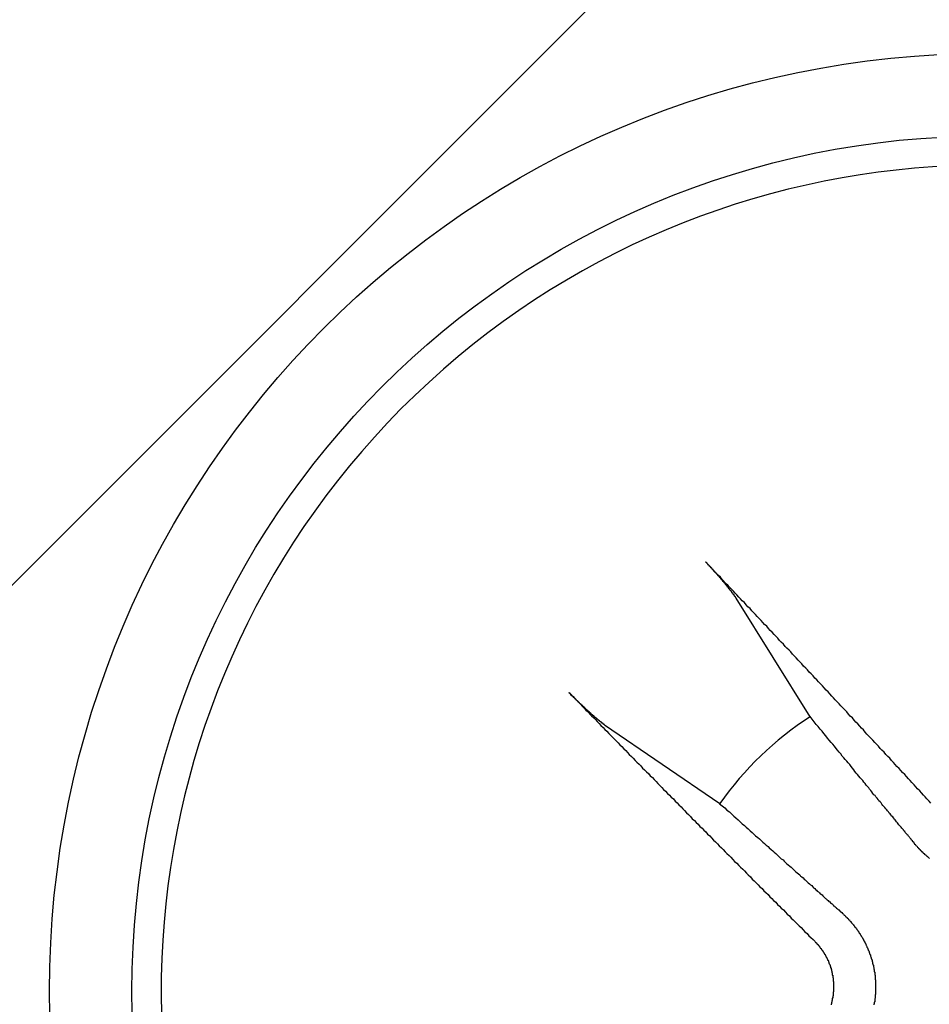
# Model space of a CAD drawing. Extents: x 2.1 to 49.9, y 1.9 to 31.7.
# Drawn here: x 11.6 to 11.8, y 15 to 15.2 of the extents above; entities that cross this region are included whole.
import ezdxf

# ---------------------------------------------------------------- set-up
doc = ezdxf.new("R2010")
doc.units = 0
doc.header["$LTSCALE"] = 3
doc.layers.get('0').update_dxf_attribs({"linetype": 'CONTINUOUS'})
doc.layers.add('HATCH__ANSI_', color=7, linetype='CONTINUOUS')
doc.layers.add('VISIBLE__ANSI_', color=7, linetype='CONTINUOUS')

# ---------------------------------------------------------------- blocks, each defined once
blk = doc.blocks.new('*X15')
at = {"color": 0}
blk.add_line((11.35911288443695, 14.89464679036968), (12.34336485294089, 15.87889875887363), dxfattribs=at)

msp = doc.modelspace()

# ---------------------------------------------------------------- linework, layer by layer
at = {"layer": 'VISIBLE__ANSI_'}
for p, q in [((11.75591564236951, 15.07446972079451), (11.73862771973458, 15.10211545198016)), ((11.70791643540784, 15.07262277328928), (11.73483994947255, 15.05423029895253))]:
    msp.add_line(p, q, dxfattribs=at)
for points in [[(11.7841, 15.0543, 0), (11.7837, 15.0548, 0), (11.7832, 15.0553, 0), (11.7828, 15.0558, 0), (11.7824, 15.0562, 0), (11.7819, 15.0567, 0), (11.7815, 15.0572, 0), (11.781, 15.0577, 0), (11.7806, 15.0581, 0), (11.7802, 15.0586, 0), (11.7797, 15.0591, 0), (11.7793, 15.0596, 0), (11.7789, 15.06, 0), (11.7784, 15.0605, 0), (11.778, 15.061, 0), (11.7775, 15.0615, 0), (11.7771, 15.0619, 0), (11.7767, 15.0624, 0), (11.7762, 15.0629, 0), (11.7758, 15.0633, 0), (11.7754, 15.0638, 0), (11.7749, 15.0643, 0), (11.7745, 15.0648, 0), (11.7741, 15.0652, 0), (11.7736, 15.0657, 0), (11.7732, 15.0662, 0), (11.7727, 15.0667, 0), (11.7723, 15.0671, 0), (11.7719, 15.0676, 0), (11.7714, 15.0681, 0), (11.771, 15.0685, 0), (11.7706, 15.069, 0), (11.7701, 15.0695, 0), (11.7697, 15.0699, 0), (11.7692, 15.0704, 0), (11.7688, 15.0709, 0), (11.7684, 15.0714, 0), (11.7679, 15.0718, 0), (11.7675, 15.0723, 0), (11.7671, 15.0728, 0), (11.7666, 15.0732, 0), (11.7662, 15.0737, 0), (11.7658, 15.0742, 0), (11.7653, 15.0746, 0), (11.7649, 15.0751, 0), (11.7645, 15.0756, 0), (11.764, 15.0761, 0), (11.7636, 15.0765, 0), (11.7631, 15.077, 0), (11.7627, 15.0775, 0), (11.7623, 15.0779, 0), (11.7618, 15.0784, 0), (11.7614, 15.0789, 0), (11.761, 15.0793, 0), (11.7605, 15.0798, 0), (11.7601, 15.0803, 0), (11.7597, 15.0807, 0), (11.7592, 15.0812, 0), (11.7588, 15.0817, 0), (11.7584, 15.0821, 0), (11.7579, 15.0826, 0), (11.7575, 15.0831, 0), (11.757, 15.0835, 0), (11.7566, 15.084, 0), (11.7562, 15.0845, 0), (11.7557, 15.0849, 0), (11.7553, 15.0854, 0), (11.7549, 15.0858, 0), (11.7544, 15.0863, 0), (11.754, 15.0868, 0), (11.7536, 15.0872, 0), (11.7531, 15.0877, 0), (11.7527, 15.0882, 0), (11.7523, 15.0886, 0), (11.7518, 15.0891, 0), (11.7514, 15.0896, 0), (11.751, 15.09, 0), (11.7505, 15.0905, 0), (11.7501, 15.0909, 0), (11.7497, 15.0914, 0), (11.7492, 15.0919, 0), (11.7488, 15.0923, 0), (11.7484, 15.0928, 0), (11.7479, 15.0933, 0), (11.7475, 15.0937, 0), (11.7471, 15.0942, 0), (11.7466, 15.0946, 0), (11.7462, 15.0951, 0), (11.7458, 15.0956, 0), (11.7453, 15.096, 0), (11.7449, 15.0965, 0), (11.7445, 15.0969, 0), (11.744, 15.0974, 0), (11.7436, 15.0979, 0), (11.7432, 15.0983, 0), (11.7427, 15.0988, 0), (11.7423, 15.0992, 0), (11.7419, 15.0997, 0), (11.7414, 15.1001, 0), (11.741, 15.1006, 0), (11.7406, 15.1011, 0), (11.7401, 15.1015, 0), (11.7397, 15.102, 0), (11.7393, 15.1024, 0), (11.7388, 15.1029, 0), (11.7384, 15.1033, 0), (11.738, 15.1038, 0), (11.7375, 15.1043, 0), (11.7371, 15.1047, 0), (11.7367, 15.1052, 0), (11.7362, 15.1056, 0), (11.7358, 15.1061, 0), (11.7354, 15.1065, 0), (11.735, 15.107, 0), (11.7345, 15.1074, 0), (11.7341, 15.1079, 0), (11.7337, 15.1083, 0), (11.7332, 15.1088, 0), (11.7328, 15.1093, 0), (11.7324, 15.1097, 0), (11.7319, 15.1102, 0), (11.7315, 15.1106, 0)], [(11.7315, 15.1106, 0), (11.7315, 15.1106, 0), (11.7316, 15.1106, 0), (11.7316, 15.1105, 0), (11.7316, 15.1105, 0), (11.7317, 15.1105, 0), (11.7317, 15.1104, 0), (11.7317, 15.1104, 0), (11.7317, 15.1104, 0), (11.7318, 15.1103, 0), (11.7318, 15.1103, 0), (11.7318, 15.1103, 0), (11.7318, 15.1103, 0), (11.7319, 15.1102, 0), (11.7319, 15.1102, 0), (11.7319, 15.1102, 0), (11.732, 15.1101, 0), (11.732, 15.1101, 0), (11.732, 15.1101, 0), (11.732, 15.11, 0), (11.7321, 15.11, 0), (11.7321, 15.11, 0), (11.7321, 15.11, 0), (11.7322, 15.1099, 0), (11.7322, 15.1099, 0), (11.7322, 15.1099, 0), (11.7322, 15.1098, 0), (11.7323, 15.1098, 0), (11.7323, 15.1098, 0), (11.7323, 15.1097, 0), (11.7324, 15.1097, 0), (11.7324, 15.1097, 0), (11.7324, 15.1097, 0), (11.7324, 15.1096, 0), (11.7325, 15.1096, 0), (11.7325, 15.1096, 0), (11.7325, 15.1095, 0), (11.7326, 15.1095, 0), (11.7326, 15.1095, 0), (11.7326, 15.1094, 0), (11.7326, 15.1094, 0), (11.7327, 15.1094, 0), (11.7327, 15.1093, 0), (11.7327, 15.1093, 0), (11.7328, 15.1093, 0), (11.7328, 15.1093, 0), (11.7328, 15.1092, 0), (11.7328, 15.1092, 0), (11.7329, 15.1092, 0), (11.7329, 15.1091, 0), (11.7329, 15.1091, 0), (11.7329, 15.1091, 0), (11.733, 15.109, 0), (11.733, 15.109, 0), (11.733, 15.109, 0), (11.7331, 15.109, 0), (11.7331, 15.1089, 0), (11.7331, 15.1089, 0), (11.7331, 15.1089, 0), (11.7332, 15.1088, 0), (11.7332, 15.1088, 0), (11.7332, 15.1088, 0), (11.7332, 15.1088, 0), (11.7333, 15.1087, 0), (11.7333, 15.1087, 0), (11.7333, 15.1087, 0), (11.7333, 15.1086, 0), (11.7334, 15.1086, 0), (11.7334, 15.1086, 0), (11.7334, 15.1086, 0), (11.7334, 15.1085, 0), (11.7335, 15.1085, 0), (11.7335, 15.1085, 0), (11.7335, 15.1084, 0), (11.7336, 15.1084, 0), (11.7336, 15.1084, 0), (11.7336, 15.1083, 0), (11.7336, 15.1083, 0), (11.7337, 15.1083, 0), (11.7337, 15.1083, 0), (11.7337, 15.1082, 0), (11.7337, 15.1082, 0), (11.7338, 15.1082, 0), (11.7338, 15.1081, 0), (11.7338, 15.1081, 0), (11.7338, 15.1081, 0), (11.7339, 15.108, 0), (11.7339, 15.108, 0), (11.7339, 15.108, 0), (11.734, 15.108, 0), (11.734, 15.1079, 0), (11.734, 15.1079, 0), (11.734, 15.1079, 0), (11.7341, 15.1078, 0), (11.7341, 15.1078, 0), (11.7341, 15.1078, 0), (11.7342, 15.1077, 0), (11.7342, 15.1077, 0), (11.7342, 15.1077, 0), (11.7342, 15.1076, 0), (11.7343, 15.1076, 0), (11.7343, 15.1076, 0), (11.7343, 15.1075, 0), (11.7343, 15.1075, 0), (11.7344, 15.1075, 0), (11.7344, 15.1075, 0), (11.7344, 15.1074, 0), (11.7345, 15.1074, 0), (11.7345, 15.1074, 0), (11.7345, 15.1073, 0), (11.7345, 15.1073, 0), (11.7346, 15.1073, 0), (11.7346, 15.1072, 0), (11.7346, 15.1072, 0), (11.7346, 15.1072, 0), (11.7347, 15.1071, 0), (11.7347, 15.1071, 0), (11.7347, 15.1071, 0), (11.7347, 15.107, 0), (11.7348, 15.107, 0), (11.7348, 15.107, 0), (11.7348, 15.107, 0), (11.7349, 15.1069, 0), (11.7349, 15.1069, 0), (11.7349, 15.1069, 0), (11.7349, 15.1068, 0), (11.735, 15.1068, 0), (11.735, 15.1068, 0), (11.735, 15.1067, 0), (11.735, 15.1067, 0), (11.7351, 15.1067, 0), (11.7351, 15.1067, 0), (11.7351, 15.1066, 0), (11.7351, 15.1066, 0), (11.7352, 15.1066, 0), (11.7352, 15.1065, 0), (11.7352, 15.1065, 0), (11.7352, 15.1065, 0), (11.7353, 15.1064, 0), (11.7353, 15.1064, 0), (11.7353, 15.1064, 0), (11.7353, 15.1064, 0), (11.7354, 15.1063, 0), (11.7354, 15.1063, 0), (11.7354, 15.1063, 0), (11.7354, 15.1062, 0), (11.7355, 15.1062, 0), (11.7355, 15.1062, 0), (11.7355, 15.1062, 0), (11.7355, 15.1061, 0), (11.7356, 15.1061, 0), (11.7356, 15.1061, 0), (11.7356, 15.106, 0), (11.7356, 15.106, 0), (11.7357, 15.106, 0), (11.7357, 15.106, 0), (11.7357, 15.1059, 0), (11.7357, 15.1059, 0), (11.7358, 15.1059, 0), (11.7358, 15.1058, 0), (11.7358, 15.1058, 0), (11.7358, 15.1058, 0), (11.7358, 15.1058, 0), (11.7359, 15.1057, 0), (11.7359, 15.1057, 0), (11.7359, 15.1057, 0), (11.7359, 15.1057, 0), (11.736, 15.1056, 0), (11.736, 15.1056, 0), (11.736, 15.1056, 0), (11.736, 15.1055, 0), (11.7361, 15.1055, 0), (11.7361, 15.1055, 0), (11.7361, 15.1055, 0), (11.7361, 15.1054, 0), (11.7361, 15.1054, 0), (11.7362, 15.1054, 0), (11.7362, 15.1053, 0), (11.7362, 15.1053, 0), (11.7362, 15.1053, 0), (11.7363, 15.1053, 0), (11.7363, 15.1052, 0), (11.7363, 15.1052, 0), (11.7363, 15.1052, 0), (11.7364, 15.1051, 0), (11.7364, 15.1051, 0), (11.7364, 15.1051, 0), (11.7364, 15.1051, 0), (11.7364, 15.105, 0), (11.7365, 15.105, 0), (11.7365, 15.105, 0), (11.7365, 15.105, 0), (11.7365, 15.1049, 0), (11.7366, 15.1049, 0), (11.7366, 15.1049, 0), (11.7366, 15.1048, 0), (11.7366, 15.1048, 0), (11.7366, 15.1048, 0), (11.7367, 15.1048, 0), (11.7367, 15.1047, 0), (11.7367, 15.1047, 0), (11.7367, 15.1047, 0), (11.7368, 15.1046, 0), (11.7368, 15.1046, 0), (11.7368, 15.1046, 0), (11.7368, 15.1046, 0), (11.7368, 15.1045, 0), (11.7369, 15.1045, 0), (11.7369, 15.1045, 0), (11.7369, 15.1045, 0), (11.7369, 15.1044, 0), (11.737, 15.1044, 0), (11.737, 15.1044, 0), (11.737, 15.1044, 0), (11.737, 15.1043, 0), (11.737, 15.1043, 0), (11.7371, 15.1043, 0), (11.7371, 15.1042, 0), (11.7371, 15.1042, 0), (11.7371, 15.1042, 0), (11.7371, 15.1042, 0), (11.7372, 15.1041, 0), (11.7372, 15.1041, 0), (11.7372, 15.1041, 0), (11.7372, 15.1041, 0), (11.7372, 15.104, 0), (11.7373, 15.104, 0), (11.7373, 15.104, 0), (11.7373, 15.104, 0), (11.7373, 15.1039, 0), (11.7373, 15.1039, 0), (11.7374, 15.1039, 0), (11.7374, 15.1039, 0), (11.7374, 15.1038, 0), (11.7374, 15.1038, 0), (11.7374, 15.1038, 0), (11.7374, 15.1038, 0), (11.7375, 15.1038, 0), (11.7375, 15.1037, 0), (11.7375, 15.1037, 0), (11.7375, 15.1037, 0), (11.7375, 15.1037, 0), (11.7376, 15.1036, 0), (11.7376, 15.1036, 0), (11.7376, 15.1036, 0), (11.7376, 15.1036, 0), (11.7376, 15.1035, 0), (11.7376, 15.1035, 0), (11.7377, 15.1035, 0), (11.7377, 15.1035, 0), (11.7377, 15.1035, 0), (11.7377, 15.1034, 0), (11.7377, 15.1034, 0), (11.7377, 15.1034, 0), (11.7377, 15.1034, 0), (11.7378, 15.1034, 0), (11.7378, 15.1033, 0), (11.7378, 15.1033, 0), (11.7378, 15.1033, 0), (11.7378, 15.1033, 0), (11.7378, 15.1032, 0), (11.7379, 15.1032, 0), (11.7379, 15.1032, 0), (11.7379, 15.1032, 0), (11.7379, 15.1032, 0), (11.7379, 15.1031, 0), (11.7379, 15.1031, 0), (11.738, 15.1031, 0), (11.738, 15.1031, 0), (11.738, 15.1031, 0), (11.738, 15.103, 0), (11.738, 15.103, 0), (11.738, 15.103, 0), (11.738, 15.103, 0), (11.7381, 15.103, 0), (11.7381, 15.1029, 0), (11.7381, 15.1029, 0), (11.7381, 15.1029, 0), (11.7381, 15.1029, 0), (11.7381, 15.1028, 0), (11.7381, 15.1028, 0), (11.7382, 15.1028, 0), (11.7382, 15.1028, 0), (11.7382, 15.1028, 0), (11.7382, 15.1027, 0), (11.7382, 15.1027, 0), (11.7382, 15.1027, 0), (11.7382, 15.1027, 0), (11.7383, 15.1027, 0), (11.7383, 15.1026, 0), (11.7383, 15.1026, 0), (11.7383, 15.1026, 0), (11.7383, 15.1026, 0), (11.7383, 15.1026, 0), (11.7383, 15.1026, 0), (11.7384, 15.1025, 0), (11.7384, 15.1025, 0), (11.7384, 15.1025, 0), (11.7384, 15.1025, 0), (11.7384, 15.1025, 0), (11.7384, 15.1024, 0), (11.7384, 15.1024, 0), (11.7384, 15.1024, 0), (11.7385, 15.1024, 0), (11.7385, 15.1024, 0), (11.7385, 15.1024, 0), (11.7385, 15.1023, 0), (11.7385, 15.1023, 0), (11.7385, 15.1023, 0), (11.7385, 15.1023, 0), (11.7385, 15.1023, 0), (11.7385, 15.1022, 0), (11.7386, 15.1022, 0), (11.7386, 15.1022, 0), (11.7386, 15.1022, 0), (11.7386, 15.1022, 0), (11.7386, 15.1022, 0), (11.7386, 15.1021, 0), (11.7386, 15.1021, 0), (11.7386, 15.1021, 0)], [(11.6997, 15.0801, 0), (11.7001, 15.0796, 0), (11.7006, 15.0792, 0), (11.701, 15.0787, 0), (11.7015, 15.0783, 0), (11.7019, 15.0778, 0), (11.7023, 15.0774, 0), (11.7028, 15.0769, 0), (11.7032, 15.0765, 0), (11.7036, 15.076, 0), (11.7041, 15.0756, 0), (11.7045, 15.0751, 0), (11.7049, 15.0747, 0), (11.7054, 15.0742, 0), (11.7058, 15.0738, 0), (11.7063, 15.0733, 0), (11.7067, 15.0729, 0), (11.7071, 15.0724, 0), (11.7076, 15.072, 0), (11.708, 15.0715, 0), (11.7085, 15.0711, 0), (11.7089, 15.0706, 0), (11.7093, 15.0702, 0), (11.7098, 15.0697, 0), (11.7102, 15.0693, 0), (11.7107, 15.0688, 0), (11.7111, 15.0684, 0), (11.7115, 15.0679, 0), (11.712, 15.0675, 0), (11.7124, 15.067, 0), (11.7129, 15.0666, 0), (11.7133, 15.0661, 0), (11.7137, 15.0657, 0), (11.7142, 15.0652, 0), (11.7146, 15.0648, 0), (11.7151, 15.0643, 0), (11.7155, 15.0639, 0), (11.716, 15.0634, 0), (11.7164, 15.063, 0), (11.7168, 15.0625, 0), (11.7173, 15.0621, 0), (11.7177, 15.0616, 0), (11.7182, 15.0612, 0), (11.7186, 15.0607, 0), (11.7191, 15.0603, 0), (11.7195, 15.0598, 0), (11.72, 15.0594, 0), (11.7204, 15.0589, 0), (11.7208, 15.0585, 0), (11.7213, 15.058, 0), (11.7217, 15.0575, 0), (11.7222, 15.0571, 0), (11.7226, 15.0566, 0), (11.7231, 15.0562, 0), (11.7235, 15.0557, 0), (11.724, 15.0553, 0), (11.7244, 15.0548, 0), (11.7249, 15.0544, 0), (11.7253, 15.0539, 0), (11.7258, 15.0535, 0), (11.7262, 15.053, 0), (11.7266, 15.0526, 0), (11.7271, 15.0521, 0), (11.7275, 15.0517, 0), (11.728, 15.0512, 0), (11.7284, 15.0507, 0), (11.7289, 15.0503, 0), (11.7293, 15.0498, 0), (11.7298, 15.0494, 0), (11.7302, 15.0489, 0), (11.7307, 15.0485, 0), (11.7311, 15.048, 0), (11.7316, 15.0476, 0), (11.732, 15.0471, 0), (11.7325, 15.0467, 0), (11.7329, 15.0462, 0), (11.7334, 15.0457, 0), (11.7338, 15.0453, 0), (11.7343, 15.0448, 0), (11.7347, 15.0444, 0), (11.7352, 15.0439, 0), (11.7356, 15.0435, 0), (11.7361, 15.043, 0), (11.7365, 15.0426, 0), (11.737, 15.0421, 0), (11.7374, 15.0417, 0), (11.7379, 15.0412, 0), (11.7383, 15.0407, 0), (11.7388, 15.0403, 0), (11.7393, 15.0398, 0), (11.7397, 15.0394, 0), (11.7402, 15.0389, 0), (11.7406, 15.0385, 0), (11.7411, 15.038, 0), (11.7415, 15.0376, 0), (11.742, 15.0371, 0), (11.7424, 15.0366, 0), (11.7429, 15.0362, 0), (11.7433, 15.0357, 0), (11.7438, 15.0353, 0), (11.7442, 15.0348, 0), (11.7447, 15.0344, 0), (11.7451, 15.0339, 0), (11.7456, 15.0335, 0), (11.7461, 15.033, 0), (11.7465, 15.0325, 0), (11.747, 15.0321, 0), (11.7474, 15.0316, 0), (11.7479, 15.0312, 0), (11.7483, 15.0307, 0), (11.7488, 15.0303, 0), (11.7492, 15.0298, 0), (11.7497, 15.0294, 0), (11.7502, 15.0289, 0), (11.7506, 15.0284, 0), (11.7511, 15.028, 0), (11.7515, 15.0275, 0), (11.752, 15.0271, 0), (11.7524, 15.0266, 0), (11.7529, 15.0262, 0), (11.7534, 15.0257, 0), (11.7538, 15.0253, 0), (11.7543, 15.0248, 0), (11.7547, 15.0243, 0), (11.7552, 15.0239, 0), (11.7556, 15.0234, 0), (11.7561, 15.023, 0), (11.7566, 15.0225, 0), (11.757, 15.0221, 0)], [(11.7079, 15.0726, 0), (11.7079, 15.0726, 0), (11.7079, 15.0726, 0), (11.7079, 15.0727, 0), (11.7079, 15.0727, 0), (11.7078, 15.0727, 0), (11.7078, 15.0727, 0), (11.7078, 15.0727, 0), (11.7078, 15.0727, 0), (11.7078, 15.0727, 0), (11.7078, 15.0727, 0), (11.7077, 15.0727, 0), (11.7077, 15.0728, 0), (11.7077, 15.0728, 0), (11.7077, 15.0728, 0), (11.7077, 15.0728, 0), (11.7077, 15.0728, 0), (11.7076, 15.0728, 0), (11.7076, 15.0728, 0), (11.7076, 15.0728, 0), (11.7076, 15.0729, 0), (11.7076, 15.0729, 0), (11.7075, 15.0729, 0), (11.7075, 15.0729, 0), (11.7075, 15.0729, 0), (11.7075, 15.0729, 0), (11.7075, 15.0729, 0), (11.7075, 15.073, 0), (11.7074, 15.073, 0), (11.7074, 15.073, 0), (11.7074, 15.073, 0), (11.7074, 15.073, 0), (11.7074, 15.073, 0), (11.7073, 15.073, 0), (11.7073, 15.0731, 0), (11.7073, 15.0731, 0), (11.7073, 15.0731, 0), (11.7073, 15.0731, 0), (11.7072, 15.0731, 0), (11.7072, 15.0731, 0), (11.7072, 15.0731, 0), (11.7072, 15.0732, 0), (11.7072, 15.0732, 0), (11.7071, 15.0732, 0), (11.7071, 15.0732, 0), (11.7071, 15.0732, 0), (11.7071, 15.0732, 0), (11.7071, 15.0733, 0), (11.707, 15.0733, 0), (11.707, 15.0733, 0), (11.707, 15.0733, 0), (11.707, 15.0733, 0), (11.707, 15.0733, 0), (11.7069, 15.0734, 0), (11.7069, 15.0734, 0), (11.7069, 15.0734, 0), (11.7069, 15.0734, 0), (11.7069, 15.0734, 0), (11.7068, 15.0734, 0), (11.7068, 15.0735, 0), (11.7068, 15.0735, 0), (11.7068, 15.0735, 0), (11.7068, 15.0735, 0), (11.7067, 15.0735, 0), (11.7067, 15.0735, 0), (11.7067, 15.0736, 0), (11.7067, 15.0736, 0), (11.7067, 15.0736, 0), (11.7066, 15.0736, 0), (11.7066, 15.0736, 0), (11.7066, 15.0736, 0), (11.7066, 15.0737, 0), (11.7065, 15.0737, 0), (11.7065, 15.0737, 0), (11.7065, 15.0737, 0), (11.7065, 15.0737, 0), (11.7065, 15.0737, 0), (11.7064, 15.0738, 0), (11.7064, 15.0738, 0), (11.7064, 15.0738, 0), (11.7064, 15.0738, 0), (11.7064, 15.0738, 0), (11.7063, 15.0739, 0), (11.7063, 15.0739, 0), (11.7063, 15.0739, 0), (11.7063, 15.0739, 0), (11.7062, 15.0739, 0), (11.7062, 15.0739, 0), (11.7062, 15.074, 0), (11.7062, 15.074, 0), (11.7061, 15.074, 0), (11.7061, 15.074, 0), (11.7061, 15.074, 0), (11.7061, 15.0741, 0), (11.706, 15.0741, 0), (11.706, 15.0741, 0), (11.706, 15.0741, 0), (11.706, 15.0742, 0), (11.7059, 15.0742, 0), (11.7059, 15.0742, 0), (11.7059, 15.0742, 0), (11.7059, 15.0742, 0), (11.7058, 15.0743, 0), (11.7058, 15.0743, 0), (11.7058, 15.0743, 0), (11.7058, 15.0743, 0), (11.7057, 15.0743, 0), (11.7057, 15.0744, 0), (11.7057, 15.0744, 0), (11.7057, 15.0744, 0), (11.7056, 15.0744, 0), (11.7056, 15.0745, 0), (11.7056, 15.0745, 0), (11.7056, 15.0745, 0), (11.7055, 15.0745, 0), (11.7055, 15.0745, 0), (11.7055, 15.0746, 0), (11.7055, 15.0746, 0), (11.7054, 15.0746, 0), (11.7054, 15.0746, 0), (11.7054, 15.0747, 0), (11.7054, 15.0747, 0), (11.7053, 15.0747, 0), (11.7053, 15.0747, 0), (11.7053, 15.0748, 0), (11.7052, 15.0748, 0), (11.7052, 15.0748, 0), (11.7052, 15.0748, 0), (11.7052, 15.0748, 0), (11.7051, 15.0749, 0), (11.7051, 15.0749, 0), (11.7051, 15.0749, 0), (11.7051, 15.0749, 0), (11.705, 15.075, 0), (11.705, 15.075, 0), (11.705, 15.075, 0), (11.705, 15.075, 0), (11.7049, 15.0751, 0), (11.7049, 15.0751, 0), (11.7049, 15.0751, 0), (11.7048, 15.0751, 0), (11.7048, 15.0752, 0), (11.7048, 15.0752, 0), (11.7048, 15.0752, 0), (11.7047, 15.0752, 0), (11.7047, 15.0753, 0), (11.7047, 15.0753, 0), (11.7047, 15.0753, 0), (11.7046, 15.0753, 0), (11.7046, 15.0754, 0), (11.7046, 15.0754, 0), (11.7045, 15.0754, 0), (11.7045, 15.0754, 0), (11.7045, 15.0755, 0), (11.7045, 15.0755, 0), (11.7044, 15.0755, 0), (11.7044, 15.0755, 0), (11.7044, 15.0755, 0), (11.7044, 15.0756, 0), (11.7043, 15.0756, 0), (11.7043, 15.0756, 0), (11.7043, 15.0756, 0), (11.7043, 15.0757, 0), (11.7042, 15.0757, 0), (11.7042, 15.0757, 0), (11.7042, 15.0757, 0), (11.7041, 15.0758, 0), (11.7041, 15.0758, 0), (11.7041, 15.0758, 0), (11.7041, 15.0758, 0), (11.704, 15.0759, 0), (11.704, 15.0759, 0), (11.704, 15.0759, 0), (11.704, 15.0759, 0), (11.7039, 15.076, 0), (11.7039, 15.076, 0), (11.7039, 15.076, 0), (11.7038, 15.076, 0), (11.7038, 15.0761, 0), (11.7038, 15.0761, 0), (11.7038, 15.0761, 0), (11.7037, 15.0761, 0), (11.7037, 15.0762, 0), (11.7037, 15.0762, 0), (11.7036, 15.0762, 0), (11.7036, 15.0763, 0), (11.7036, 15.0763, 0), (11.7036, 15.0763, 0), (11.7035, 15.0763, 0), (11.7035, 15.0764, 0), (11.7035, 15.0764, 0), (11.7034, 15.0764, 0), (11.7034, 15.0764, 0), (11.7034, 15.0765, 0), (11.7034, 15.0765, 0), (11.7033, 15.0765, 0), (11.7033, 15.0766, 0), (11.7033, 15.0766, 0), (11.7032, 15.0766, 0), (11.7032, 15.0766, 0), (11.7032, 15.0767, 0), (11.7031, 15.0767, 0), (11.7031, 15.0767, 0), (11.7031, 15.0768, 0), (11.7031, 15.0768, 0), (11.703, 15.0768, 0), (11.703, 15.0768, 0), (11.703, 15.0769, 0), (11.7029, 15.0769, 0), (11.7029, 15.0769, 0), (11.7029, 15.077, 0), (11.7028, 15.077, 0), (11.7028, 15.077, 0), (11.7028, 15.077, 0), (11.7028, 15.0771, 0), (11.7027, 15.0771, 0), (11.7027, 15.0771, 0), (11.7027, 15.0772, 0), (11.7026, 15.0772, 0), (11.7026, 15.0772, 0), (11.7026, 15.0772, 0), (11.7025, 15.0773, 0), (11.7025, 15.0773, 0), (11.7025, 15.0773, 0), (11.7025, 15.0774, 0), (11.7024, 15.0774, 0), (11.7024, 15.0774, 0), (11.7024, 15.0774, 0), (11.7023, 15.0775, 0), (11.7023, 15.0775, 0), (11.7023, 15.0775, 0), (11.7022, 15.0776, 0), (11.7022, 15.0776, 0), (11.7022, 15.0776, 0), (11.7022, 15.0776, 0), (11.7021, 15.0777, 0), (11.7021, 15.0777, 0), (11.7021, 15.0777, 0), (11.702, 15.0778, 0), (11.702, 15.0778, 0), (11.702, 15.0778, 0), (11.702, 15.0778, 0), (11.7019, 15.0779, 0), (11.7019, 15.0779, 0), (11.7019, 15.0779, 0), (11.7018, 15.0779, 0), (11.7018, 15.078, 0), (11.7018, 15.078, 0), (11.7018, 15.078, 0), (11.7017, 15.0781, 0), (11.7017, 15.0781, 0), (11.7017, 15.0781, 0), (11.7016, 15.0781, 0), (11.7016, 15.0782, 0), (11.7016, 15.0782, 0), (11.7016, 15.0782, 0), (11.7015, 15.0783, 0), (11.7015, 15.0783, 0), (11.7015, 15.0783, 0), (11.7014, 15.0783, 0), (11.7014, 15.0784, 0), (11.7014, 15.0784, 0), (11.7014, 15.0784, 0), (11.7013, 15.0784, 0), (11.7013, 15.0785, 0), (11.7013, 15.0785, 0), (11.7012, 15.0785, 0), (11.7012, 15.0786, 0), (11.7012, 15.0786, 0), (11.7012, 15.0786, 0), (11.7011, 15.0786, 0), (11.7011, 15.0787, 0), (11.7011, 15.0787, 0), (11.701, 15.0787, 0), (11.701, 15.0788, 0), (11.701, 15.0788, 0), (11.701, 15.0788, 0), (11.7009, 15.0788, 0), (11.7009, 15.0789, 0), (11.7009, 15.0789, 0), (11.7008, 15.0789, 0), (11.7008, 15.079, 0), (11.7008, 15.079, 0), (11.7008, 15.079, 0), (11.7007, 15.079, 0), (11.7007, 15.0791, 0), (11.7007, 15.0791, 0), (11.7006, 15.0791, 0), (11.7006, 15.0792, 0), (11.7006, 15.0792, 0), (11.7006, 15.0792, 0), (11.7005, 15.0793, 0), (11.7005, 15.0793, 0), (11.7005, 15.0793, 0), (11.7004, 15.0793, 0), (11.7004, 15.0794, 0), (11.7004, 15.0794, 0), (11.7003, 15.0794, 0), (11.7003, 15.0795, 0), (11.7003, 15.0795, 0), (11.7003, 15.0795, 0), (11.7002, 15.0795, 0), (11.7002, 15.0796, 0), (11.7002, 15.0796, 0), (11.7001, 15.0796, 0), (11.7001, 15.0797, 0), (11.7001, 15.0797, 0), (11.7001, 15.0797, 0), (11.7, 15.0798, 0), (11.7, 15.0798, 0), (11.7, 15.0798, 0), (11.6999, 15.0798, 0), (11.6999, 15.0799, 0), (11.6999, 15.0799, 0), (11.6999, 15.0799, 0), (11.6998, 15.08, 0), (11.6998, 15.08, 0), (11.6998, 15.08, 0), (11.6997, 15.08, 0), (11.6997, 15.0801, 0)], [(11.7803, 15.0448, 0), (11.7802, 15.045, 0), (11.7801, 15.0452, 0), (11.7799, 15.0453, 0), (11.7798, 15.0455, 0), (11.7796, 15.0457, 0), (11.7795, 15.0459, 0), (11.7794, 15.046, 0), (11.7792, 15.0462, 0), (11.7791, 15.0464, 0), (11.7789, 15.0466, 0), (11.7788, 15.0468, 0), (11.7786, 15.0469, 0), (11.7785, 15.0471, 0), (11.7783, 15.0473, 0), (11.7781, 15.0475, 0), (11.778, 15.0477, 0), (11.7778, 15.0479, 0), (11.7777, 15.0481, 0), (11.7775, 15.0483, 0), (11.7773, 15.0485, 0), (11.7772, 15.0487, 0), (11.777, 15.0489, 0), (11.7768, 15.0491, 0), (11.7766, 15.0493, 0), (11.7765, 15.0495, 0), (11.7763, 15.0497, 0), (11.7761, 15.05, 0), (11.7759, 15.0502, 0), (11.7758, 15.0504, 0), (11.7756, 15.0506, 0), (11.7754, 15.0509, 0), (11.7752, 15.0511, 0), (11.775, 15.0513, 0), (11.7748, 15.0516, 0), (11.7746, 15.0518, 0), (11.7744, 15.052, 0), (11.7742, 15.0523, 0), (11.774, 15.0525, 0), (11.7738, 15.0528, 0), (11.7736, 15.053, 0), (11.7734, 15.0533, 0), (11.7732, 15.0535, 0), (11.7729, 15.0538, 0), (11.7727, 15.0541, 0), (11.7725, 15.0544, 0), (11.7723, 15.0546, 0), (11.772, 15.0549, 0), (11.7718, 15.0552, 0), (11.7716, 15.0555, 0), (11.7713, 15.0558, 0), (11.7711, 15.0561, 0), (11.7708, 15.0563, 0), (11.7706, 15.0566, 0), (11.7703, 15.057, 0), (11.7701, 15.0573, 0), (11.7698, 15.0576, 0), (11.7696, 15.0579, 0), (11.7693, 15.0582, 0), (11.769, 15.0585, 0), (11.7688, 15.0589, 0), (11.7685, 15.0592, 0), (11.7682, 15.0596, 0), (11.7679, 15.0599, 0), (11.7676, 15.0602, 0), (11.7673, 15.0606, 0), (11.767, 15.061, 0), (11.7667, 15.0613, 0), (11.7664, 15.0617, 0), (11.7661, 15.0621, 0), (11.7658, 15.0625, 0), (11.7655, 15.0629, 0), (11.7652, 15.0633, 0), (11.7648, 15.0637, 0), (11.7645, 15.0641, 0), (11.7641, 15.0645, 0), (11.7638, 15.0649, 0), (11.7634, 15.0653, 0), (11.7631, 15.0658, 0), (11.7627, 15.0662, 0), (11.7623, 15.0667, 0), (11.762, 15.0671, 0), (11.7616, 15.0676, 0), (11.7612, 15.0681, 0), (11.7608, 15.0685, 0), (11.7604, 15.069, 0), (11.76, 15.0695, 0), (11.7596, 15.07, 0), (11.7591, 15.0706, 0), (11.7587, 15.0711, 0), (11.7583, 15.0716, 0), (11.7578, 15.0722, 0), (11.7573, 15.0727, 0), (11.7569, 15.0733, 0), (11.7564, 15.0739, 0), (11.7559, 15.0745, 0)], [(11.7348, 15.0542, 0), (11.7354, 15.0537, 0), (11.736, 15.0532, 0), (11.7365, 15.0527, 0), (11.7371, 15.0523, 0), (11.7376, 15.0518, 0), (11.7381, 15.0513, 0), (11.7386, 15.0509, 0), (11.7391, 15.0504, 0), (11.7396, 15.05, 0), (11.7401, 15.0495, 0), (11.7406, 15.0491, 0), (11.741, 15.0487, 0), (11.7415, 15.0483, 0), (11.7419, 15.0479, 0), (11.7424, 15.0475, 0), (11.7428, 15.0471, 0), (11.7432, 15.0467, 0), (11.7437, 15.0463, 0), (11.7441, 15.046, 0), (11.7445, 15.0456, 0), (11.7449, 15.0452, 0), (11.7453, 15.0449, 0), (11.7457, 15.0445, 0), (11.7461, 15.0442, 0), (11.7464, 15.0439, 0), (11.7468, 15.0435, 0), (11.7472, 15.0432, 0), (11.7475, 15.0429, 0), (11.7479, 15.0426, 0), (11.7482, 15.0423, 0), (11.7486, 15.0419, 0), (11.7489, 15.0416, 0), (11.7492, 15.0413, 0), (11.7496, 15.0411, 0), (11.7499, 15.0408, 0), (11.7502, 15.0405, 0), (11.7505, 15.0402, 0), (11.7508, 15.0399, 0), (11.7512, 15.0396, 0), (11.7515, 15.0394, 0), (11.7518, 15.0391, 0), (11.7521, 15.0388, 0), (11.7523, 15.0386, 0), (11.7526, 15.0383, 0), (11.7529, 15.0381, 0), (11.7532, 15.0378, 0), (11.7535, 15.0376, 0), (11.7537, 15.0373, 0), (11.754, 15.0371, 0), (11.7543, 15.0369, 0), (11.7545, 15.0366, 0), (11.7548, 15.0364, 0), (11.755, 15.0362, 0), (11.7553, 15.0359, 0), (11.7555, 15.0357, 0), (11.7558, 15.0355, 0), (11.756, 15.0353, 0), (11.7563, 15.0351, 0), (11.7565, 15.0349, 0), (11.7567, 15.0346, 0), (11.757, 15.0344, 0), (11.7572, 15.0342, 0), (11.7574, 15.034, 0), (11.7576, 15.0338, 0), (11.7579, 15.0336, 0), (11.7581, 15.0334, 0), (11.7583, 15.0332, 0), (11.7585, 15.0331, 0), (11.7587, 15.0329, 0), (11.7589, 15.0327, 0), (11.7591, 15.0325, 0), (11.7593, 15.0323, 0), (11.7595, 15.0321, 0), (11.7597, 15.032, 0), (11.7599, 15.0318, 0), (11.7601, 15.0316, 0), (11.7603, 15.0314, 0), (11.7605, 15.0313, 0), (11.7607, 15.0311, 0), (11.7609, 15.0309, 0), (11.7611, 15.0308, 0), (11.7613, 15.0306, 0), (11.7614, 15.0304, 0), (11.7616, 15.0303, 0), (11.7618, 15.0301, 0), (11.762, 15.03, 0), (11.7621, 15.0298, 0), (11.7623, 15.0297, 0), (11.7625, 15.0295, 0), (11.7626, 15.0294, 0), (11.7628, 15.0292, 0), (11.763, 15.0291, 0), (11.7631, 15.0289, 0), (11.7633, 15.0288, 0), (11.7635, 15.0286, 0)], [(11.7838, 15.0414, 0), (11.7837, 15.0415, 0), (11.7836, 15.0416, 0), (11.7836, 15.0416, 0), (11.7835, 15.0417, 0), (11.7834, 15.0417, 0), (11.7834, 15.0418, 0), (11.7833, 15.0418, 0), (11.7833, 15.0419, 0), (11.7832, 15.0419, 0), (11.7831, 15.042, 0), (11.7831, 15.0421, 0), (11.783, 15.0421, 0), (11.7829, 15.0422, 0), (11.7829, 15.0422, 0), (11.7828, 15.0423, 0), (11.7827, 15.0423, 0), (11.7827, 15.0424, 0), (11.7826, 15.0425, 0), (11.7825, 15.0425, 0), (11.7825, 15.0426, 0), (11.7824, 15.0426, 0), (11.7823, 15.0427, 0), (11.7823, 15.0428, 0), (11.7822, 15.0428, 0), (11.7822, 15.0429, 0), (11.7821, 15.0429, 0), (11.782, 15.043, 0), (11.782, 15.0431, 0), (11.7819, 15.0431, 0), (11.7818, 15.0432, 0), (11.7818, 15.0432, 0), (11.7817, 15.0433, 0), (11.7817, 15.0434, 0), (11.7816, 15.0434, 0), (11.7815, 15.0435, 0), (11.7815, 15.0436, 0), (11.7814, 15.0436, 0), (11.7814, 15.0437, 0), (11.7813, 15.0437, 0), (11.7812, 15.0438, 0), (11.7812, 15.0439, 0), (11.7811, 15.0439, 0), (11.7811, 15.044, 0), (11.781, 15.0441, 0), (11.781, 15.0441, 0), (11.7809, 15.0442, 0), (11.7808, 15.0443, 0), (11.7808, 15.0443, 0), (11.7807, 15.0444, 0), (11.7807, 15.0444, 0), (11.7806, 15.0445, 0), (11.7806, 15.0446, 0), (11.7805, 15.0446, 0), (11.7804, 15.0447, 0), (11.7804, 15.0448, 0), (11.7803, 15.0448, 0)], [(11.7635, 15.0286, 0), (11.7635, 15.0286, 0), (11.7636, 15.0285, 0), (11.7636, 15.0285, 0), (11.7637, 15.0284, 0), (11.7638, 15.0283, 0), (11.7638, 15.0283, 0), (11.7639, 15.0282, 0), (11.764, 15.0282, 0), (11.764, 15.0281, 0), (11.7641, 15.028, 0), (11.7641, 15.028, 0), (11.7642, 15.0279, 0), (11.7643, 15.0279, 0), (11.7643, 15.0278, 0), (11.7644, 15.0277, 0), (11.7645, 15.0277, 0), (11.7645, 15.0276, 0), (11.7646, 15.0276, 0), (11.7646, 15.0275, 0), (11.7647, 15.0274, 0), (11.7648, 15.0274, 0), (11.7648, 15.0273, 0), (11.7649, 15.0272, 0), (11.7649, 15.0272, 0), (11.765, 15.0271, 0), (11.7651, 15.0271, 0), (11.7651, 15.027, 0), (11.7652, 15.0269, 0), (11.7652, 15.0269, 0), (11.7653, 15.0268, 0), (11.7653, 15.0267, 0), (11.7654, 15.0267, 0), (11.7655, 15.0266, 0), (11.7655, 15.0265, 0), (11.7656, 15.0265, 0), (11.7656, 15.0264, 0), (11.7657, 15.0263, 0), (11.7657, 15.0263, 0), (11.7658, 15.0262, 0), (11.7659, 15.0261, 0), (11.7659, 15.0261, 0), (11.766, 15.026, 0), (11.766, 15.0259, 0), (11.7661, 15.0259, 0), (11.7661, 15.0258, 0), (11.7662, 15.0257, 0), (11.7662, 15.0257, 0), (11.7663, 15.0256, 0), (11.7663, 15.0255, 0), (11.7664, 15.0255, 0), (11.7664, 15.0254, 0), (11.7665, 15.0253, 0), (11.7666, 15.0253, 0), (11.7666, 15.0252, 0), (11.7667, 15.0251, 0), (11.7667, 15.025, 0), (11.7668, 15.025, 0), (11.7668, 15.0249, 0), (11.7669, 15.0248, 0), (11.7669, 15.0248, 0), (11.767, 15.0247, 0), (11.767, 15.0246, 0), (11.7671, 15.0246, 0), (11.7671, 15.0245, 0), (11.7672, 15.0244, 0), (11.7672, 15.0244, 0), (11.7673, 15.0243, 0), (11.7673, 15.0242, 0), (11.7673, 15.0241, 0), (11.7674, 15.0241, 0), (11.7674, 15.024, 0), (11.7675, 15.0239, 0), (11.7675, 15.0239, 0), (11.7676, 15.0238, 0), (11.7676, 15.0237, 0), (11.7677, 15.0236, 0), (11.7677, 15.0236, 0), (11.7678, 15.0235, 0), (11.7678, 15.0234, 0), (11.7678, 15.0234, 0), (11.7679, 15.0233, 0), (11.7679, 15.0232, 0), (11.768, 15.0231, 0), (11.768, 15.0231, 0), (11.7681, 15.023, 0), (11.7681, 15.0229, 0), (11.7682, 15.0228, 0), (11.7682, 15.0228, 0), (11.7682, 15.0227, 0), (11.7683, 15.0226, 0), (11.7683, 15.0226, 0), (11.7684, 15.0225, 0), (11.7684, 15.0224, 0), (11.7684, 15.0223, 0), (11.7685, 15.0223, 0), (11.7685, 15.0222, 0), (11.7686, 15.0221, 0), (11.7686, 15.022, 0), (11.7686, 15.022, 0), (11.7687, 15.0219, 0), (11.7687, 15.0218, 0), (11.7687, 15.0217, 0), (11.7688, 15.0217, 0), (11.7688, 15.0216, 0), (11.7689, 15.0215, 0), (11.7689, 15.0214, 0), (11.7689, 15.0214, 0), (11.769, 15.0213, 0), (11.769, 15.0212, 0), (11.769, 15.0211, 0), (11.7691, 15.021, 0), (11.7691, 15.021, 0), (11.7692, 15.0209, 0), (11.7692, 15.0208, 0), (11.7692, 15.0207, 0), (11.7693, 15.0206, 0), (11.7693, 15.0206, 0), (11.7693, 15.0205, 0), (11.7694, 15.0204, 0), (11.7694, 15.0203, 0), (11.7694, 15.0202, 0), (11.7695, 15.0202, 0), (11.7695, 15.0201, 0), (11.7695, 15.02, 0), (11.7696, 15.0199, 0), (11.7696, 15.0198, 0), (11.7696, 15.0197, 0), (11.7697, 15.0197, 0), (11.7697, 15.0196, 0), (11.7697, 15.0195, 0), (11.7698, 15.0194, 0), (11.7698, 15.0193, 0), (11.7698, 15.0192, 0), (11.7699, 15.0191, 0), (11.7699, 15.0191, 0), (11.7699, 15.019, 0), (11.77, 15.0189, 0), (11.77, 15.0188, 0), (11.77, 15.0187, 0), (11.77, 15.0186, 0), (11.7701, 15.0185, 0), (11.7701, 15.0185, 0), (11.7701, 15.0184, 0), (11.7702, 15.0183, 0), (11.7702, 15.0182, 0), (11.7702, 15.0181, 0), (11.7702, 15.018, 0), (11.7703, 15.0179, 0), (11.7703, 15.0178, 0), (11.7703, 15.0177, 0), (11.7704, 15.0177, 0), (11.7704, 15.0176, 0), (11.7704, 15.0175, 0), (11.7704, 15.0174, 0), (11.7705, 15.0173, 0), (11.7705, 15.0172, 0), (11.7705, 15.0171, 0), (11.7705, 15.017, 0), (11.7705, 15.0169, 0), (11.7706, 15.0168, 0), (11.7706, 15.0168, 0), (11.7706, 15.0167, 0), (11.7706, 15.0166, 0), (11.7707, 15.0165, 0), (11.7707, 15.0164, 0), (11.7707, 15.0163, 0), (11.7707, 15.0162, 0), (11.7707, 15.0161, 0), (11.7708, 15.016, 0), (11.7708, 15.0159, 0), (11.7708, 15.0158, 0), (11.7708, 15.0157, 0), (11.7708, 15.0157, 0), (11.7708, 15.0156, 0), (11.7709, 15.0155, 0), (11.7709, 15.0154, 0), (11.7709, 15.0153, 0), (11.7709, 15.0152, 0), (11.7709, 15.0151, 0), (11.7709, 15.015, 0), (11.771, 15.0149, 0), (11.771, 15.0148, 0), (11.771, 15.0147, 0), (11.771, 15.0146, 0), (11.771, 15.0145, 0), (11.771, 15.0144, 0), (11.771, 15.0144, 0), (11.771, 15.0143, 0), (11.7711, 15.0142, 0), (11.7711, 15.0141, 0), (11.7711, 15.014, 0), (11.7711, 15.0139, 0), (11.7711, 15.0138, 0), (11.7711, 15.0137, 0), (11.7711, 15.0136, 0), (11.7711, 15.0135, 0), (11.7711, 15.0134, 0), (11.7711, 15.0133, 0), (11.7711, 15.0132, 0), (11.7712, 15.0131, 0), (11.7712, 15.0131, 0), (11.7712, 15.013, 0), (11.7712, 15.0129, 0), (11.7712, 15.0128, 0), (11.7712, 15.0127, 0), (11.7712, 15.0126, 0), (11.7712, 15.0125, 0), (11.7712, 15.0124, 0), (11.7712, 15.0123, 0), (11.7712, 15.0122, 0), (11.7712, 15.0121, 0), (11.7712, 15.012, 0), (11.7712, 15.012, 0), (11.7712, 15.0119, 0), (11.7712, 15.0118, 0), (11.7712, 15.0117, 0), (11.7712, 15.0116, 0), (11.7712, 15.0115, 0), (11.7712, 15.0114, 0), (11.7712, 15.0113, 0), (11.7712, 15.0112, 0), (11.7712, 15.0111, 0), (11.7712, 15.011, 0), (11.7712, 15.011, 0), (11.7712, 15.0109, 0), (11.7712, 15.0108, 0), (11.7712, 15.0107, 0), (11.7712, 15.0106, 0), (11.7712, 15.0105, 0), (11.7712, 15.0104, 0), (11.7712, 15.0103, 0), (11.7712, 15.0102, 0), (11.7712, 15.0101, 0), (11.7712, 15.0101, 0), (11.7712, 15.01, 0), (11.7712, 15.0099, 0), (11.7712, 15.0098, 0), (11.7712, 15.0097, 0), (11.7711, 15.0096, 0), (11.7711, 15.0095, 0), (11.7711, 15.0094, 0), (11.7711, 15.0093, 0), (11.7711, 15.0092, 0), (11.7711, 15.0091, 0), (11.7711, 15.009, 0), (11.7711, 15.009, 0), (11.7711, 15.0089, 0), (11.7711, 15.0088, 0), (11.771, 15.0087, 0), (11.771, 15.0086, 0), (11.771, 15.0085, 0), (11.771, 15.0084, 0), (11.771, 15.0083, 0), (11.771, 15.0082, 0), (11.771, 15.0081, 0), (11.771, 15.008, 0), (11.7709, 15.0079, 0), (11.7709, 15.0078, 0), (11.7709, 15.0077, 0), (11.7709, 15.0077, 0), (11.7709, 15.0076, 0), (11.7709, 15.0075, 0), (11.7708, 15.0074, 0), (11.7708, 15.0073, 0)], [(11.757, 15.0221, 0), (11.7571, 15.022, 0), (11.7571, 15.022, 0), (11.7571, 15.0219, 0), (11.7572, 15.0219, 0), (11.7572, 15.0218, 0), (11.7573, 15.0218, 0), (11.7573, 15.0218, 0), (11.7573, 15.0217, 0), (11.7574, 15.0217, 0), (11.7574, 15.0216, 0), (11.7575, 15.0216, 0), (11.7575, 15.0215, 0), (11.7576, 15.0215, 0), (11.7576, 15.0214, 0), (11.7576, 15.0214, 0), (11.7577, 15.0214, 0), (11.7577, 15.0213, 0), (11.7578, 15.0213, 0), (11.7578, 15.0212, 0), (11.7578, 15.0212, 0), (11.7579, 15.0211, 0), (11.7579, 15.0211, 0), (11.758, 15.021, 0), (11.758, 15.021, 0), (11.758, 15.0209, 0), (11.7581, 15.0209, 0), (11.7581, 15.0208, 0), (11.7582, 15.0208, 0), (11.7582, 15.0207, 0), (11.7582, 15.0207, 0), (11.7583, 15.0206, 0), (11.7583, 15.0206, 0), (11.7583, 15.0205, 0), (11.7584, 15.0205, 0), (11.7584, 15.0204, 0), (11.7585, 15.0204, 0), (11.7585, 15.0203, 0), (11.7585, 15.0203, 0), (11.7586, 15.0202, 0), (11.7586, 15.0202, 0), (11.7586, 15.0201, 0), (11.7587, 15.0201, 0), (11.7587, 15.02, 0), (11.7588, 15.02, 0), (11.7588, 15.0199, 0), (11.7588, 15.0199, 0), (11.7589, 15.0198, 0), (11.7589, 15.0198, 0), (11.7589, 15.0197, 0), (11.759, 15.0197, 0), (11.759, 15.0196, 0), (11.759, 15.0196, 0), (11.7591, 15.0195, 0), (11.7591, 15.0194, 0), (11.7591, 15.0194, 0), (11.7592, 15.0193, 0), (11.7592, 15.0193, 0), (11.7592, 15.0192, 0), (11.7593, 15.0192, 0), (11.7593, 15.0191, 0), (11.7593, 15.0191, 0), (11.7594, 15.019, 0), (11.7594, 15.019, 0), (11.7594, 15.0189, 0), (11.7595, 15.0188, 0), (11.7595, 15.0188, 0), (11.7595, 15.0187, 0), (11.7596, 15.0187, 0), (11.7596, 15.0186, 0), (11.7596, 15.0186, 0), (11.7596, 15.0185, 0), (11.7597, 15.0185, 0), (11.7597, 15.0184, 0), (11.7597, 15.0183, 0), (11.7598, 15.0183, 0), (11.7598, 15.0182, 0), (11.7598, 15.0182, 0), (11.7599, 15.0181, 0), (11.7599, 15.0181, 0), (11.7599, 15.018, 0), (11.7599, 15.0179, 0), (11.76, 15.0179, 0), (11.76, 15.0178, 0), (11.76, 15.0178, 0), (11.76, 15.0177, 0), (11.7601, 15.0177, 0), (11.7601, 15.0176, 0), (11.7601, 15.0175, 0), (11.7602, 15.0175, 0), (11.7602, 15.0174, 0), (11.7602, 15.0174, 0), (11.7602, 15.0173, 0), (11.7603, 15.0172, 0), (11.7603, 15.0172, 0), (11.7603, 15.0171, 0), (11.7603, 15.0171, 0), (11.7603, 15.017, 0), (11.7604, 15.0169, 0), (11.7604, 15.0169, 0), (11.7604, 15.0168, 0), (11.7604, 15.0168, 0), (11.7605, 15.0167, 0), (11.7605, 15.0166, 0), (11.7605, 15.0166, 0), (11.7605, 15.0165, 0), (11.7606, 15.0165, 0), (11.7606, 15.0164, 0), (11.7606, 15.0163, 0), (11.7606, 15.0163, 0), (11.7606, 15.0162, 0), (11.7607, 15.0162, 0), (11.7607, 15.0161, 0), (11.7607, 15.016, 0), (11.7607, 15.016, 0), (11.7607, 15.0159, 0), (11.7608, 15.0159, 0), (11.7608, 15.0158, 0), (11.7608, 15.0157, 0), (11.7608, 15.0157, 0), (11.7608, 15.0156, 0), (11.7608, 15.0155, 0), (11.7609, 15.0155, 0), (11.7609, 15.0154, 0), (11.7609, 15.0154, 0), (11.7609, 15.0153, 0), (11.7609, 15.0152, 0), (11.7609, 15.0152, 0), (11.761, 15.0151, 0), (11.761, 15.0151, 0), (11.761, 15.015, 0), (11.761, 15.0149, 0), (11.761, 15.0149, 0), (11.761, 15.0148, 0), (11.761, 15.0147, 0), (11.7611, 15.0147, 0), (11.7611, 15.0146, 0), (11.7611, 15.0146, 0), (11.7611, 15.0145, 0), (11.7611, 15.0144, 0), (11.7611, 15.0144, 0), (11.7611, 15.0143, 0), (11.7611, 15.0142, 0), (11.7612, 15.0142, 0), (11.7612, 15.0141, 0), (11.7612, 15.0141, 0), (11.7612, 15.014, 0), (11.7612, 15.0139, 0), (11.7612, 15.0139, 0), (11.7612, 15.0138, 0), (11.7612, 15.0137, 0), (11.7612, 15.0137, 0), (11.7612, 15.0136, 0), (11.7613, 15.0136, 0), (11.7613, 15.0135, 0), (11.7613, 15.0134, 0), (11.7613, 15.0134, 0), (11.7613, 15.0133, 0), (11.7613, 15.0133, 0), (11.7613, 15.0132, 0), (11.7613, 15.0131, 0), (11.7613, 15.0131, 0), (11.7613, 15.013, 0), (11.7613, 15.0129, 0), (11.7613, 15.0129, 0), (11.7613, 15.0128, 0), (11.7613, 15.0128, 0), (11.7614, 15.0127, 0), (11.7614, 15.0126, 0), (11.7614, 15.0126, 0), (11.7614, 15.0125, 0), (11.7614, 15.0125, 0), (11.7614, 15.0124, 0), (11.7614, 15.0123, 0), (11.7614, 15.0123, 0), (11.7614, 15.0122, 0), (11.7614, 15.0121, 0), (11.7614, 15.0121, 0), (11.7614, 15.012, 0), (11.7614, 15.012, 0), (11.7614, 15.0119, 0), (11.7614, 15.0118, 0), (11.7614, 15.0118, 0), (11.7614, 15.0117, 0), (11.7614, 15.0117, 0), (11.7614, 15.0116, 0), (11.7614, 15.0115, 0), (11.7614, 15.0115, 0), (11.7614, 15.0114, 0), (11.7614, 15.0114, 0), (11.7614, 15.0113, 0), (11.7614, 15.0112, 0), (11.7614, 15.0112, 0), (11.7614, 15.0111, 0), (11.7614, 15.011, 0), (11.7614, 15.011, 0), (11.7614, 15.0109, 0), (11.7614, 15.0109, 0), (11.7614, 15.0108, 0), (11.7614, 15.0107, 0), (11.7614, 15.0107, 0), (11.7614, 15.0106, 0), (11.7614, 15.0106, 0), (11.7614, 15.0105, 0), (11.7614, 15.0104, 0), (11.7614, 15.0104, 0), (11.7614, 15.0103, 0), (11.7613, 15.0102, 0), (11.7613, 15.0102, 0), (11.7613, 15.0101, 0), (11.7613, 15.0101, 0), (11.7613, 15.01, 0), (11.7613, 15.0099, 0), (11.7613, 15.0099, 0), (11.7613, 15.0098, 0), (11.7613, 15.0098, 0), (11.7613, 15.0097, 0), (11.7613, 15.0096, 0), (11.7613, 15.0096, 0), (11.7613, 15.0095, 0), (11.7613, 15.0094, 0), (11.7612, 15.0094, 0), (11.7612, 15.0093, 0), (11.7612, 15.0093, 0), (11.7612, 15.0092, 0), (11.7612, 15.0091, 0), (11.7612, 15.0091, 0), (11.7612, 15.009, 0), (11.7612, 15.0089, 0), (11.7612, 15.0089, 0), (11.7612, 15.0088, 0), (11.7611, 15.0088, 0), (11.7611, 15.0087, 0), (11.7611, 15.0086, 0), (11.7611, 15.0086, 0), (11.7611, 15.0085, 0), (11.7611, 15.0084, 0), (11.7611, 15.0084, 0), (11.7611, 15.0083, 0), (11.761, 15.0083, 0), (11.761, 15.0082, 0), (11.761, 15.0081, 0), (11.761, 15.0081, 0), (11.761, 15.008, 0), (11.761, 15.0079, 0), (11.761, 15.0079, 0), (11.7609, 15.0078, 0), (11.7609, 15.0078, 0), (11.7609, 15.0077, 0), (11.7609, 15.0076, 0), (11.7609, 15.0076, 0), (11.7609, 15.0075, 0), (11.7608, 15.0075, 0), (11.7608, 15.0074, 0), (11.7608, 15.0073, 0)]]:
    msp.add_polyline3d(points, dxfattribs=at)
for radius in [0.2187500000000054, 0.1995000000000051]:
    msp.add_circle((11.79711288443695, 15.01047728336622), radius, dxfattribs=at)
for radius, start, end in [(0.1926758842449828, 51.11345961987382, 216.5673765500574), (0.1926758842449828, 231.1134596198738, 36.56737655005745), (0.0761067986580562, 122.7727452181686, 144.9080909517629)]:
    msp.add_arc((11.79711288443695, 15.01047728336622), radius, start, end, dxfattribs=at)

# ---------------------------------------------------------------- block references
at = {"layer": 'HATCH__ANSI_', "color": 5, "linetype": 'CONTINUOUS'}
msp.add_blockref('*X15', (0, 0), dxfattribs=at)

doc.saveas('drawing.dxf')
